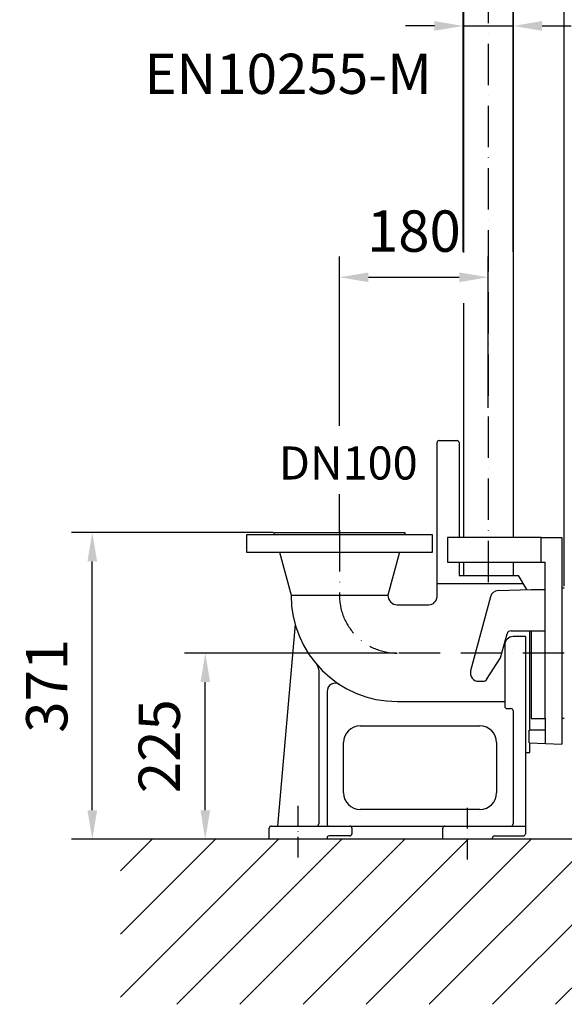
# Model space of a CAD drawing. Extents: x 0 to 9200, y 0 to 5940.
# Drawn here: x 2185 to 2844, y 1745 to 2936 of the extents above; entities that cross this region are included whole.
import ezdxf

# ---------------------------------------------------------------- set-up
doc = ezdxf.new("R2010")
doc.units = 0
doc.header["$LTSCALE"] = 5
doc.linetypes.add('GEN7', pattern=[15, 10, -2.5, 0, -2.5])
doc.linetypes.add('GEN7A', pattern=[7.5, 5, -1.25, 0, -1.25])
doc.layers.get('0').update_dxf_attribs({"linetype": 'CONTINUOUS'})
doc.layers.get('DEFPOINTS').update_dxf_attribs({"linetype": 'CONTINUOUS'})
for name, color, linetype in [('4', 3, 'CONTINUOUS'), ('6', 2, 'CONTINUOUS'), ('7', 4, 'GEN7'), ('7A', 4, 'GEN7A'), ('8', 1, 'CONTINUOUS')]:
    doc.layers.add(name, color=color, linetype=linetype)
doc.styles.add('ISO', font='GENISO.SHX')
doc.styles.get("Standard").update_dxf_attribs({"font": 'GENISO'})
doc.styles.add('SYMBOL2', font='GENISO.SHX')
doc.dimstyles.new('GEN-ISO', dxfattribs={"dimtxt": 50, "dimasz": 50, "dimexe": 40, "dimexo": 1, "dimgap": 30, "dimtad": 0, "dimtih": 1, "dimtoh": 1, "dimdec": 1, "dimtxsty": 'ISO', "dimcen": 2, "dimclrd": 256, "dimclre": 256, "dimclrt": 2, "dimazin": 3, "dimtp": 0.1, "dimtm": 0.1, "dimtfac": 0.05, "dimtdec": 1, "dimtix": 1, "dimtmove": 0, "dimatfit": 3, "dimtolj": 1})

# ---------------------------------------------------------------- blocks, each defined once
blk = doc.blocks.new('*D24')
at = {"color": 3}
for p, q in [((2721.9, 2655.1), (2721.9, 2953.2)), ((2782.2, 2655.1), (2782.2, 2953.2)), ((2686.9, 2928.2), (2651.9, 2928.2)), ((2721.9, 2928.2), (2782.2, 2928.2)), ((2817.2, 2928.2), (2852.2, 2928.2))]:
    blk.add_line(p, q, dxfattribs=at)
for points in [[(2686.9, 2934.1), (2686.9, 2922.4), (2721.9, 2928.2)], [(2817.2, 2934.1), (2817.2, 2922.4), (2782.2, 2928.2)]]:
    blk.add_solid(points, dxfattribs=at)
at = {"layer": 'DEFPOINTS', "color": 0}
for p in [(2782.2, 2928.2), (2721.9, 2654.1), (2782.2, 2654.1)]:
    blk.add_point(p, dxfattribs=at)
at = {"color": 2, "insert": (2668.9, 2976.8), "char_height": 50, "attachment_point": 5, "style": 'ISO'}
blk.add_mtext('\\A1;{\\Fgeniso.shx;2"}', dxfattribs=at)
blk = doc.blocks.new('*D25')
at = {"color": 3}
for p, q in [((2752.1, 3178.4), (2752.1, 3299.1)), ((2844.1, 2250.9), (2844.1, 3299.1)), ((2717.1, 3274.1), (2682.1, 3274.1)), ((2844.1, 3274.1), (2752.1, 3274.1)), ((2879.1, 3274.1), (2914.1, 3274.1))]:
    blk.add_line(p, q, dxfattribs=at)
for points in [[(2717.1, 3279.9), (2717.1, 3268.3), (2752.1, 3274.1)], [(2879.1, 3279.9), (2879.1, 3268.3), (2844.1, 3274.1)]]:
    blk.add_solid(points, dxfattribs=at)
at = {"layer": 'DEFPOINTS', "color": 0}
for p in [(2752.1, 3274.1), (2752.1, 3177.4), (2844.1, 2249.9)]:
    blk.add_point(p, dxfattribs=at)
at = {"color": 2, "insert": (2669.5, 3328.8), "char_height": 50, "attachment_point": 5, "style": 'ISO'}
blk.add_mtext('\\A1;92', dxfattribs=at)
blk = doc.blocks.new('*D26')
at = {"color": 3}
for p, q in [((2572.1, 2466.7), (2572.1, 2649.4)), ((2752.1, 2466.7), (2752.1, 2649.4)), ((2607.1, 2624.4), (2717.1, 2624.4))]:
    blk.add_line(p, q, dxfattribs=at)
for points in [[(2607.1, 2630.2), (2607.1, 2618.5), (2572.1, 2624.4)], [(2717.1, 2630.2), (2717.1, 2618.5), (2752.1, 2624.4)]]:
    blk.add_solid(points, dxfattribs=at)
at = {"layer": 'DEFPOINTS', "color": 0}
for p in [(2752.1, 2624.4), (2572.1, 2465.7), (2752.1, 2465.7)]:
    blk.add_point(p, dxfattribs=at)
at = {"color": 2, "insert": (2662.1, 2680.2), "char_height": 50, "attachment_point": 5, "style": 'ISO'}
blk.add_mtext('\\A1;180', dxfattribs=at)
blk = doc.blocks.new('*D27')
at = {"color": 3}
for p, q in [((2641.1, 2169.9), (2384.8, 2169.9)), ((2409.8, 1979.9), (2409.8, 2134.9)), ((2421.1, 1944.9), (2384.8, 1944.9))]:
    blk.add_line(p, q, dxfattribs=at)
for points in [[(2404, 2134.9), (2415.7, 2134.9), (2409.8, 2169.9)], [(2404, 1979.9), (2415.7, 1979.9), (2409.8, 1944.9)]]:
    blk.add_solid(points, dxfattribs=at)
at = {"layer": 'DEFPOINTS', "color": 0}
for p in [(2409.8, 2169.9), (2642.1, 2169.9), (2422.1, 1944.9)]:
    blk.add_point(p, dxfattribs=at)
at = {"color": 2, "insert": (2354.1, 2057.4), "char_height": 50, "attachment_point": 5, "rotation": 90, "style": 'ISO'}
blk.add_mtext('\\A1;225', dxfattribs=at)
blk = doc.blocks.new('*D28')
at = {"color": 3}
for p, q in [((2492.1, 2315.9), (2248.1, 2315.9)), ((2273.1, 1979.9), (2273.1, 2280.9)), ((2408.8, 1944.9), (2248.1, 1944.9))]:
    blk.add_line(p, q, dxfattribs=at)
for points in [[(2267.3, 2280.9), (2279, 2280.9), (2273.1, 2315.9)], [(2267.3, 1979.9), (2279, 1979.9), (2273.1, 1944.9)]]:
    blk.add_solid(points, dxfattribs=at)
at = {"layer": 'DEFPOINTS', "color": 0}
for p in [(2273.1, 2315.9), (2493.1, 2315.9), (2409.8, 1944.9)]:
    blk.add_point(p, dxfattribs=at)
at = {"color": 2, "insert": (2218.1, 2130.4), "char_height": 50, "attachment_point": 5, "rotation": 90, "style": 'ISO'}
blk.add_mtext('\\A1;371', dxfattribs=at)

msp = doc.modelspace()

# ---------------------------------------------------------------- linework, layer by layer
for p, q in [((2721.95, 4038.83), (2721.95, 2654.12)), ((2782.25, 3789.34), (2782.25, 2309.92)), ((2721.95, 2593.03), (2721.95, 2309.92)), ((2690.1, 2238.42), (2690.1, 2424.42)), ((2692.6, 2426.92), (2714.29, 2426.92)), ((2684.6, 2312.92), (2459.6, 2312.92)), ((2459.6, 2312.92), (2459.6, 2291.92)), ((2493.1, 2315.92), (2651.1, 2315.92)), ((2493.1, 2312.92), (2493.1, 2315.92)), ((2651.1, 2315.92), (2651.1, 2312.92)), ((2684.6, 2291.92), (2684.6, 2312.92)), ((2816.1, 2309.92), (2702.6, 2309.92)), ((2702.6, 2309.92), (2702.6, 2279.92)), ((2816.1, 2309.92), (2841.1, 2309.92)), ((2816.1, 2279.92), (2816.1, 2309.92)), ((2841.1, 2309.92), (2841.1, 2059.92)), ((2459.6, 2291.92), (2684.6, 2291.92)), ((2499.6, 2291.92), (2513.6, 2239.92)), ((2644.6, 2291.92), (2630.6, 2239.92)), ((2702.6, 2279.92), (2816.1, 2279.92)), ((2721.95, 2279.92), (2721.95, 2263.92)), ((2782.25, 2279.92), (2782.25, 2263.92)), ((2816.1, 2279.92), (2821.1, 2279.92)), ((2821.1, 2196.92), (2821.1, 2279.92)), ((2716.79, 2263.92), (2788.4, 2263.92)), ((2788.4, 2263.92), (2798.33, 2246.72)), ((2690.1, 2253.92), (2794.17, 2253.92)), ((2513.6, 2239.92), (2630.6, 2239.92)), ((2754.78, 2238.12), (2730.77, 2148.51)), ((2764.09, 2245.53), (2804.1, 2246.92)), ((2804.1, 2246.92), (2821.1, 2246.92)), ((2841.1, 2248.92), (2844.1, 2248.92)), ((2642.1, 2228.42), (2680.1, 2228.42)), ((2518.45, 2204.95), (2497.1, 1960.92)), ((2767.06, 2164.21), (2774.84, 2193.22)), ((2779.67, 2196.92), (2821.1, 2196.92)), ((2802.4, 2076.66), (2802.4, 2196.92)), ((2804.1, 2196.92), (2804.1, 2090.92)), ((2821.1, 2090.92), (2821.1, 2196.92)), ((2772.1, 2179.92), (2772.1, 2105.42)), ((2797.1, 2189.92), (2782.1, 2189.92)), ((2797.1, 2189.92), (2797.1, 1951.42)), ((2750.17, 2138.2), (2767.06, 2164.21)), ((2547.1, 2149.61), (2547.1, 1963.42)), ((2740.42, 2135.92), (2745.98, 2135.92)), ((2557.1, 2123.49), (2557.1, 1963.42)), ((2642.1, 2111.42), (2772.1, 2111.42)), ((2774.6, 2102.92), (2779.6, 2102.92)), ((2782.1, 2100.42), (2782.1, 1963.42)), ((2804.1, 2090.92), (2821.1, 2090.92)), ((2821.1, 2090.92), (2821.1, 2060.8)), ((2844.1, 2090.92), (2841.1, 2090.92)), ((2597.1, 2081.92), (2742.1, 2081.92)), ((2821.1, 2076.66), (2801.4, 2076.66)), ((2801.4, 2061.66), (2801.4, 2076.66)), ((2577.1, 2000.92), (2577.1, 2061.92)), ((2762.1, 2061.92), (2762.1, 2000.92)), ((2801.4, 2061.66), (2841.1, 2059.92)), ((2802.4, 2049.92), (2802.4, 2061.61)), ((2797.1, 2049.92), (2802.4, 2049.92)), ((2742.1, 1980.92), (2597.1, 1980.92)), ((2487.1, 1944.92), (2487.1, 1958.42)), ((2489.6, 1960.92), (2547.1, 1960.92)), ((2547.1, 1960.92), (2557.1, 1960.92)), ((2557.1, 1960.92), (2797.1, 1960.92)), ((2587.1, 1958.42), (2587.1, 1951.42)), ((2697.1, 1944.92), (2697.1, 1958.42)), ((3677.1, 1944.92), (2271.99, 1944.92)), ((2557.1, 1946.42), (2557.1, 1944.92)), ((2584.6, 1948.92), (2559.6, 1948.92)), ((2757.1, 1944.92), (2757.1, 1946.42)), ((2759.6, 1948.92), (2794.6, 1948.92))]:
    msp.add_line(p, q)
at = {"color": 7, "linetype": 'CONTINUOUS'}
for p, q in [((2716.79, 2424.42), (2716.79, 2309.92)), ((2716.79, 2279.92), (2716.79, 2263.92))]:
    msp.add_line(p, q, dxfattribs=at)
for centre, radius, start, end in [((2692.6, 2424.42), 2.5, 90, 180), ((2714.29, 2424.42), 2.5, 0, 90), ((2642.1, 2239.92), 128.5, 180, 270), ((2642.1, 2239.92), 11.5, 180, 270), ((2680.1, 2238.42), 10, 270, 0), ((2764.44, 2235.53), 10, 92, 165), ((2779.67, 2191.92), 5, 90, 165), ((2782.1, 2179.92), 10, 90, 180), ((2537.1, 2149.61), 10, 0, 40.70102), ((2740.42, 2145.92), 10, 165, 270), ((2567.1, 2123.49), 10, 57.21308, 180), ((2745.98, 2140.92), 5, 270, 327), ((2774.6, 2105.42), 2.5, 180, 270), ((2779.6, 2100.42), 2.5, 0, 90), ((2597.1, 2061.92), 20, 90, 180), ((2742.1, 2061.92), 20, 0, 90), ((2597.1, 2000.92), 20, 180, 270), ((2742.1, 2000.92), 20, 270, 0), ((2489.6, 1958.42), 2.5, 90, 180), ((2544.6, 1963.42), 2.5, 270, 0), ((2559.6, 1963.42), 2.5, 180, 270), ((2584.6, 1958.42), 2.5, 0, 90), ((2699.6, 1958.42), 2.5, 90, 180), ((2779.6, 1963.42), 2.5, 270, 0), ((2559.6, 1946.42), 2.5, 90, 180), ((2584.6, 1951.42), 2.5, 270, 0), ((2759.6, 1946.42), 2.5, 90, 180), ((2794.6, 1951.42), 2.5, 270, 0)]:
    msp.add_arc(centre, radius, start, end)
at = {"layer": '4'}
for p, q in [((2572.1, 2444.92), (2572.1, 2486.43)), ((2572.1, 2315.92), (2572.1, 2362.07))]:
    msp.add_line(p, q, dxfattribs=at)
at = {"layer": '7'}
for p, q in [((2752.1, 4108.26), (2752.1, 2246.62)), ((2572.1, 2318.51), (2572.1, 2239.92)), ((2844.1, 2169.92), (2642.1, 2169.92))]:
    msp.add_line(p, q, dxfattribs=at)
msp.add_arc((2642.1, 2239.92), 70, 180, 270, dxfattribs=at)
at = {"layer": '7A'}
for p, q in [((2522.1, 1922.73), (2522.1, 1986.86)), ((2727.1, 1920.24), (2727.1, 1986.79))]:
    msp.add_line(p, q, dxfattribs=at)
at = {"layer": '8'}
for p, q in [((2307.38, 1753.81), (2498.5, 1944.92)), ((2307.38, 1830.17), (2422.13, 1944.92)), ((2307.38, 1906.54), (2345.76, 1944.92)), ((2375.28, 1745.34), (2574.87, 1944.92)), ((2451.65, 1745.34), (2651.23, 1944.92)), ((2528.02, 1745.34), (2727.6, 1944.92)), ((2604.38, 1745.34), (2803.97, 1944.92)), ((2680.75, 1745.34), (2880.34, 1944.92)), ((2757.12, 1745.34), (2956.7, 1944.92)), ((2833.49, 1745.34), (3033.07, 1944.92))]:
    msp.add_line(p, q, dxfattribs=at)

# ---------------------------------------------------------------- texts
at = {"layer": '6'}
msp.add_text('DN100', height=40, dxfattribs=at).set_placement((2498.89, 2379.83))
at = {"layer": '8', "color": 2, "style": 'SYMBOL2'}
msp.add_text('EN10255-M', height=48.571, dxfattribs=at).set_placement((2336.08, 2846.06))

# ---------------------------------------------------------------- dimensions: what is measured, and where the dimension line sits
dim = msp.add_linear_dim(base=(2752.1, 3274.11), p1=(2844.1, 2249.92), p2=(2752.1, 3177.44), dimstyle='GEN-ISO', override={"dimasz": 35, "dimexe": 25, "dimtad": 1, "dimtih": 0, "dimtoh": 0, "dimclrd": 3, "dimclre": 3, "dimadec": 2, "dimazin": 2, "dimlwd": 25, "dimlwe": 25})
dim.commit()
dim.dimension.update_dxf_attribs({"geometry": '*D25', "text_midpoint": (2669.54, 3328.84), "dimtype": 160})
dim = msp.add_linear_dim(base=(2782.25, 2928.23), p1=(2721.95, 2654.12), p2=(2782.25, 2654.12), text='{\\Fgeniso.shx;2"}', dimstyle='GEN-ISO', override={"dimasz": 35, "dimexe": 25, "dimtad": 1, "dimtih": 0, "dimtoh": 0, "dimclrd": 3, "dimclre": 3, "dimadec": 2, "dimazin": 2, "dimlwd": 25, "dimlwe": 25})
dim.commit()
dim.dimension.update_dxf_attribs({"geometry": '*D24', "text_midpoint": (2668.85, 2976.81), "dimtype": 160})
dim = msp.add_linear_dim(base=(2752.1, 2624.38), p1=(2572.1, 2465.67), p2=(2752.1, 2465.67), dimstyle='GEN-ISO', override={"dimasz": 35, "dimexe": 25, "dimtad": 1, "dimtih": 0, "dimtoh": 0, "dimclrd": 3, "dimclre": 3, "dimadec": 2, "dimazin": 2, "dimlwd": 25, "dimlwe": 25})
dim.commit()
dim.dimension.update_dxf_attribs({"geometry": '*D26', "text_midpoint": (2662.1, 2680.24)})
for base, p1, p2, picture, middle in [((2273.12, 2315.92), (2409.82, 1944.92), (2493.1, 2315.92), '*D28', (2218.12, 2130.42)), ((2409.82, 2169.92), (2422.13, 1944.92), (2642.1, 2169.92), '*D27', (2354.15, 2057.42))]:
    dim = msp.add_linear_dim(base=base, p1=p1, p2=p2, angle=90, dimstyle='GEN-ISO', override={"dimasz": 35, "dimexe": 25, "dimtad": 1, "dimtih": 0, "dimtoh": 0, "dimclrd": 3, "dimclre": 3, "dimadec": 2, "dimazin": 2, "dimlwd": 25, "dimlwe": 25})
    dim.commit()
    dim.dimension.update_dxf_attribs({"geometry": picture, "text_midpoint": middle})

doc.saveas('drawing.dxf')
